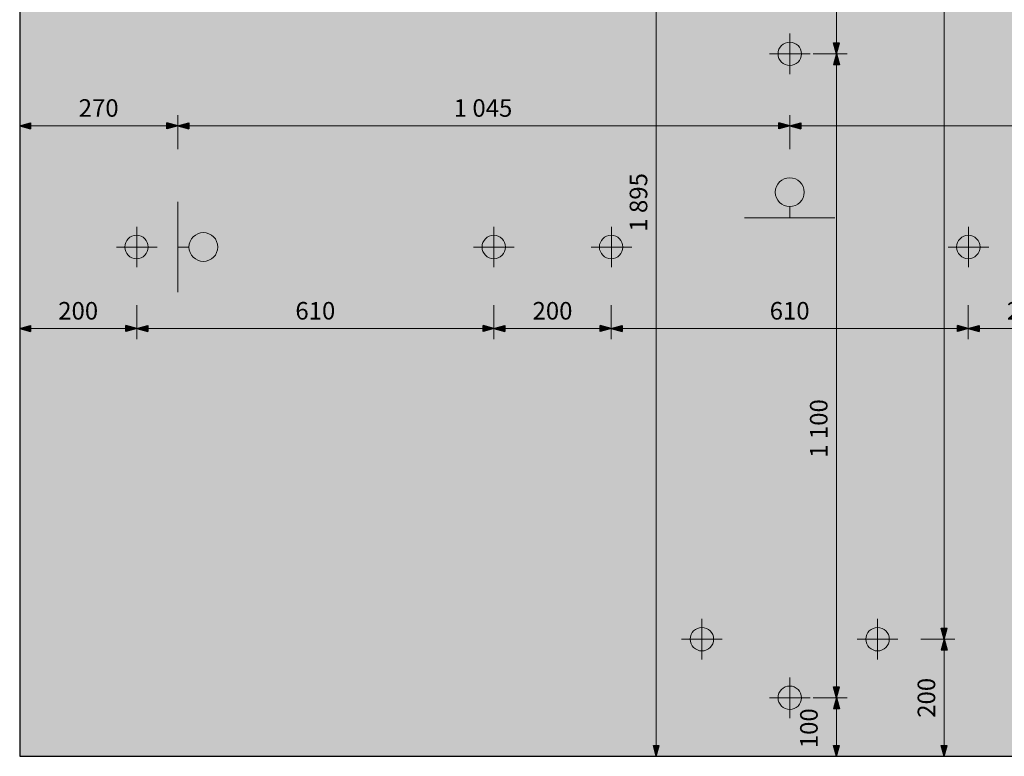
# Model space of a CAD drawing. Units: centimetres. Extents: x 6280 to 29229, y -32240 to 15512.
# Drawn here: x 7563 to 9244, y -3805 to -2546 of the extents above; entities that cross this region are included whole.
import ezdxf

# ---------------------------------------------------------------- set-up
doc = ezdxf.new("R2010")
doc.units = ezdxf.units.CM
doc.header["$MEASUREMENT"] = 0
for name, color, linetype in [('00-TERRAINS', 7, 'Continuous'), ('13 - Badminton Réservation', 7, 'Continuous'), ('23 - Basket réservation', 7, 'Continuous'), ('33 - Handball réservation', 7, 'Continuous'), ('53 - Volley-ball réservation', 7, 'Continuous')]:
    doc.layers.add(name, color=color, linetype=linetype)
doc.styles.add('STYLE_GENERE_1', font='arial.ttf')
doc.dimstyles.new('STYLE_GENERE__1', dxfattribs={"dimtxt": 30, "dimasz": 18.357488, "dimexe": 0.18, "dimexo": 40, "dimgap": 0.09, "dimtad": 1, "dimdec": 0, "dimzin": 0, "dimdsep": 46, "dimtxsty": 'STYLE_GENERE_1', "dimblk": 'ARROWHEAD_5', "dimblk1": 'ARROWHEAD_5', "dimblk2": 'ARROWHEAD_5', "dimcen": 0.09, "dimclrd": 256, "dimclre": 256, "dimclrt": 7, "dimazin": 0, "dimtfac": 1, "dimtdec": 4, "dimtmove": 0, "dimatfit": 3, "dimfxl": 1, "dimtolj": 1, "dimtzin": 0, "dimarcsym": 0})
doc.dimstyles.new('STYLE_GENERE__2', dxfattribs={"dimtxt": 30, "dimasz": 18.357488, "dimexe": 0.18, "dimexo": 40, "dimgap": 0.09, "dimtad": 1, "dimtih": 1, "dimtoh": 1, "dimdec": 0, "dimzin": 0, "dimdsep": 46, "dimtxsty": 'STYLE_GENERE_1', "dimblk": 'ARROWHEAD_5', "dimblk1": 'ARROWHEAD_5', "dimblk2": 'ARROWHEAD_5', "dimcen": 0.09, "dimclrd": 256, "dimclre": 256, "dimclrt": 7, "dimazin": 0, "dimtfac": 1, "dimtdec": 4, "dimtmove": 0, "dimatfit": 3, "dimfxl": 1, "dimtolj": 1, "dimtzin": 0, "dimarcsym": 0})
doc.dimstyles.new('STYLE_GENERE__4', dxfattribs={"dimtxt": 30, "dimasz": 18.357488, "dimexe": 0.18, "dimexo": 40, "dimgap": 0.09, "dimtad": 1, "dimdec": 0, "dimzin": 0, "dimdsep": 46, "dimtxsty": 'STYLE_GENERE_1', "dimblk": 'ARROWHEAD_5', "dimblk1": 'ARROWHEAD_5', "dimblk2": 'ARROWHEAD_5', "dimcen": 0.09, "dimclrd": 256, "dimclre": 256, "dimclrt": 7, "dimazin": 0, "dimtfac": 1, "dimtdec": 4, "dimtmove": 2, "dimatfit": 3, "dimfxl": 1, "dimtolj": 1, "dimtzin": 0, "dimarcsym": 0})

# ---------------------------------------------------------------- blocks, each defined once
blk = doc.blocks.new('*D86')
at = {"layer": '23 - Basket réservation', "linetype": 'Continuous', "lineweight": 0, "true_color": 0x000000, "transparency": 16777216}
for points in [[(7562.7, -2727.7), (7581.4, -2732.7), (7581.4, -2722.7)], [(7832.7, -2727.7), (7814, -2722.7), (7814, -2732.7)]]:
    blk.add_hatch(color=18, dxfattribs=at).paths.add_polyline_path(points)
at = {"layer": '23 - Basket réservation', "color": 251, "linetype": 'Continuous', "lineweight": 0, "true_color": 0x4f4f4f, "transparency": 16777216}
for p, q in [((7562.7, -2745.8), (7562.7, -2687.7)), ((7832.7, -2767.7), (7832.7, -2709.6)), ((7581.4, -2727.7), (7814, -2727.7))]:
    blk.add_line(p, q, dxfattribs=at)
at = {"layer": '23 - Basket réservation', "linetype": 'Continuous', "transparency": 16777216}
for p, q in [((7562.7, -2727.7), (7581.4, -2722.7)), ((7581.4, -2722.7), (7581.4, -2732.7)), ((7832.7, -2727.7), (7814, -2722.7)), ((7814, -2732.7), (7814, -2722.7)), ((7562.7, -2727.7), (7581.4, -2732.7)), ((7832.7, -2727.7), (7814, -2732.7))]:
    blk.add_line(p, q, dxfattribs=at)
at = {"layer": '23 - Basket réservation', "transparency": 16777216, "insert": (7663.5, -2721.7), "char_height": 30, "attachment_point": 7, "style": 'STYLE_GENERE_1'}
blk.add_mtext('{270}', dxfattribs=at)
blk = doc.blocks.new('ARROWHEAD_5')
at = {"color": 0, "linetype": 'Continuous', "lineweight": 0}
blk.add_line((0, 0), (-1, 0), dxfattribs=at)
blk.add_solid([(-1, 0.2679), (0, 0), (-1, -0.2679), (-1, 0.2679)], dxfattribs=at)
blk = doc.blocks.new('*D87')
at = {"layer": '23 - Basket réservation', "linetype": 'Continuous', "lineweight": 0, "true_color": 0x000000, "transparency": 16777216}
for points in [[(7832.7, -2727.7), (7851.4, -2732.7), (7851.4, -2722.7)], [(8877.7, -2727.7), (8859, -2722.7), (8859, -2732.7)]]:
    blk.add_hatch(color=18, dxfattribs=at).paths.add_polyline_path(points)
at = {"layer": '23 - Basket réservation', "color": 251, "linetype": 'Continuous', "lineweight": 0, "true_color": 0x4f4f4f, "transparency": 16777216}
for p, q in [((7832.7, -2767.7), (7832.7, -2709.6)), ((8877.7, -2767.7), (8877.7, -2709.6)), ((7851.4, -2727.7), (8859, -2727.7))]:
    blk.add_line(p, q, dxfattribs=at)
at = {"layer": '23 - Basket réservation', "linetype": 'Continuous', "transparency": 16777216}
for p, q in [((7832.7, -2727.7), (7851.4, -2722.7)), ((7851.4, -2722.7), (7851.4, -2732.7)), ((8877.7, -2727.7), (8859, -2722.7)), ((8859, -2732.7), (8859, -2722.7)), ((7832.7, -2727.7), (7851.4, -2732.7)), ((8877.7, -2727.7), (8859, -2732.7))]:
    blk.add_line(p, q, dxfattribs=at)
at = {"layer": '23 - Basket réservation', "transparency": 16777216, "insert": (8303.9, -2721.7), "char_height": 30, "attachment_point": 7, "style": 'STYLE_GENERE_1'}
blk.add_mtext('{1\xa0045}', dxfattribs=at)
blk = doc.blocks.new('*D88')
at = {"layer": '23 - Basket réservation', "linetype": 'Continuous', "lineweight": 0, "true_color": 0x000000, "transparency": 16777216}
for points in [[(8877.7, -2727.7), (8896.4, -2732.7), (8896.4, -2722.7)], [(9922.7, -2727.7), (9904, -2722.7), (9904, -2732.7)]]:
    blk.add_hatch(color=18, dxfattribs=at).paths.add_polyline_path(points)
at = {"layer": '23 - Basket réservation', "color": 251, "linetype": 'Continuous', "lineweight": 0, "true_color": 0x4f4f4f, "transparency": 16777216}
for p, q in [((8877.7, -2767.7), (8877.7, -2709.6)), ((9922.7, -2767.7), (9922.7, -2709.6)), ((8896.4, -2727.7), (9904, -2727.7))]:
    blk.add_line(p, q, dxfattribs=at)
at = {"layer": '23 - Basket réservation', "linetype": 'Continuous', "transparency": 16777216}
for p, q in [((8877.7, -2727.7), (8896.4, -2722.7)), ((8896.4, -2722.7), (8896.4, -2732.7)), ((9922.7, -2727.7), (9904, -2722.7)), ((9904, -2732.7), (9904, -2722.7)), ((8877.7, -2727.7), (8896.4, -2732.7)), ((9922.7, -2727.7), (9904, -2732.7))]:
    blk.add_line(p, q, dxfattribs=at)
at = {"layer": '23 - Basket réservation', "transparency": 16777216, "insert": (9348.9, -2721.7), "char_height": 30, "attachment_point": 7, "style": 'STYLE_GENERE_1'}
blk.add_mtext('{1\xa0045}', dxfattribs=at)
blk = doc.blocks.new('*D89')
at = {"layer": '23 - Basket réservation', "linetype": 'Continuous', "lineweight": 0, "true_color": 0x000000, "transparency": 16777216}
for points in [[(9922.7, -2727.7), (9941.4, -2732.7), (9941.4, -2722.7)], [(10192.7, -2727.7), (10174, -2722.7), (10174, -2732.7)]]:
    blk.add_hatch(color=18, dxfattribs=at).paths.add_polyline_path(points)
at = {"layer": '23 - Basket réservation', "color": 251, "linetype": 'Continuous', "lineweight": 0, "true_color": 0x4f4f4f, "transparency": 16777216}
for p, q in [((9922.7, -2767.7), (9922.7, -2709.6)), ((10192.7, -2767.7), (10192.7, -2709.6)), ((9941.4, -2727.7), (10174, -2727.7))]:
    blk.add_line(p, q, dxfattribs=at)
at = {"layer": '23 - Basket réservation', "linetype": 'Continuous', "transparency": 16777216}
for p, q in [((9922.7, -2727.7), (9941.4, -2722.7)), ((9941.4, -2722.7), (9941.4, -2732.7)), ((10192.7, -2727.7), (10174, -2722.7)), ((10174, -2732.7), (10174, -2722.7)), ((9922.7, -2727.7), (9941.4, -2732.7)), ((10192.7, -2727.7), (10174, -2732.7))]:
    blk.add_line(p, q, dxfattribs=at)
at = {"layer": '23 - Basket réservation', "transparency": 16777216, "insert": (10023.5, -2721.7), "char_height": 30, "attachment_point": 7, "style": 'STYLE_GENERE_1'}
blk.add_mtext('{270}', dxfattribs=at)
blk = doc.blocks.new('*D90')
at = {"layer": '13 - Badminton Réservation', "linetype": 'Continuous', "lineweight": 0, "true_color": 0x000000, "transparency": 16777216}
for points in [[(7562.7, -3074.1), (7581.4, -3079.1), (7581.4, -3069.1)], [(7762.6, -3074.1), (7744, -3069.1), (7744, -3079.1)]]:
    blk.add_hatch(color=18, dxfattribs=at).paths.add_polyline_path(points)
at = {"layer": '13 - Badminton Réservation', "color": 251, "linetype": 'Continuous', "lineweight": 0, "true_color": 0x4f4f4f, "transparency": 16777216}
for p, q in [((7762.6, -3092.2), (7762.6, -3034.1)), ((7562.7, -3114.1), (7562.7, -3056)), ((7581.4, -3074.1), (7744, -3074.1))]:
    blk.add_line(p, q, dxfattribs=at)
at = {"layer": '13 - Badminton Réservation', "linetype": 'Continuous', "transparency": 16777216}
for p, q in [((7562.7, -3074.1), (7581.4, -3069.1)), ((7562.7, -3074.1), (7581.4, -3079.1)), ((7581.4, -3069.1), (7581.4, -3079.1)), ((7762.6, -3074.1), (7744, -3069.1)), ((7744, -3079.1), (7744, -3069.1)), ((7762.6, -3074.1), (7744, -3079.1))]:
    blk.add_line(p, q, dxfattribs=at)
at = {"layer": '13 - Badminton Réservation', "transparency": 16777216, "insert": (7628.5, -3068.1), "char_height": 30, "attachment_point": 7, "style": 'STYLE_GENERE_1'}
blk.add_mtext('{200}', dxfattribs=at)
blk = doc.blocks.new('*D91')
at = {"layer": '13 - Badminton Réservation', "linetype": 'Continuous', "lineweight": 0, "true_color": 0x000000, "transparency": 16777216}
for points in [[(7762.6, -3074.1), (7781.3, -3079.1), (7781.3, -3069.1)], [(8372.6, -3074.1), (8354, -3069.1), (8354, -3079.1)]]:
    blk.add_hatch(color=18, dxfattribs=at).paths.add_polyline_path(points)
at = {"layer": '13 - Badminton Réservation', "color": 251, "linetype": 'Continuous', "lineweight": 0, "true_color": 0x4f4f4f, "transparency": 16777216}
for p, q in [((7762.6, -3092.2), (7762.6, -3034.1)), ((8372.6, -3092.2), (8372.6, -3034.1)), ((7781.3, -3074.1), (8354, -3074.1))]:
    blk.add_line(p, q, dxfattribs=at)
at = {"layer": '13 - Badminton Réservation', "linetype": 'Continuous', "transparency": 16777216}
for p, q in [((7762.6, -3074.1), (7781.3, -3069.1)), ((7762.6, -3074.1), (7781.3, -3079.1)), ((7781.3, -3069.1), (7781.3, -3079.1)), ((8372.6, -3074.1), (8354, -3069.1)), ((8354, -3079.1), (8354, -3069.1)), ((8372.6, -3074.1), (8354, -3079.1))]:
    blk.add_line(p, q, dxfattribs=at)
at = {"layer": '13 - Badminton Réservation', "transparency": 16777216, "insert": (8033.5, -3068.1), "char_height": 30, "attachment_point": 7, "style": 'STYLE_GENERE_1'}
blk.add_mtext('{610}', dxfattribs=at)
blk = doc.blocks.new('*D92')
at = {"layer": '13 - Badminton Réservation', "linetype": 'Continuous', "lineweight": 0, "true_color": 0x000000, "transparency": 16777216}
for points in [[(8372.6, -3074.1), (8391.3, -3079.1), (8391.3, -3069.1)], [(8572.7, -3074.1), (8554, -3069.1), (8554, -3079.1)]]:
    blk.add_hatch(color=18, dxfattribs=at).paths.add_polyline_path(points)
at = {"layer": '13 - Badminton Réservation', "color": 251, "linetype": 'Continuous', "lineweight": 0, "true_color": 0x4f4f4f, "transparency": 16777216}
for p, q in [((8372.6, -3092.2), (8372.6, -3034.1)), ((8572.7, -3092.2), (8572.7, -3034.1)), ((8391.3, -3074.1), (8554, -3074.1))]:
    blk.add_line(p, q, dxfattribs=at)
at = {"layer": '13 - Badminton Réservation', "linetype": 'Continuous', "transparency": 16777216}
for p, q in [((8372.6, -3074.1), (8391.3, -3069.1)), ((8372.6, -3074.1), (8391.3, -3079.1)), ((8391.3, -3069.1), (8391.3, -3079.1)), ((8572.7, -3074.1), (8554, -3069.1)), ((8554, -3079.1), (8554, -3069.1)), ((8572.7, -3074.1), (8554, -3079.1))]:
    blk.add_line(p, q, dxfattribs=at)
at = {"layer": '13 - Badminton Réservation', "transparency": 16777216, "insert": (8438.5, -3068.1), "char_height": 30, "attachment_point": 7, "style": 'STYLE_GENERE_1'}
blk.add_mtext('{200}', dxfattribs=at)
blk = doc.blocks.new('*D93')
at = {"layer": '13 - Badminton Réservation', "linetype": 'Continuous', "lineweight": 0, "true_color": 0x000000, "transparency": 16777216}
for points in [[(8572.7, -3074.1), (8591.4, -3079.1), (8591.4, -3069.1)], [(9182.7, -3074.1), (9164, -3069.1), (9164, -3079.1)]]:
    blk.add_hatch(color=18, dxfattribs=at).paths.add_polyline_path(points)
at = {"layer": '13 - Badminton Réservation', "color": 251, "linetype": 'Continuous', "lineweight": 0, "true_color": 0x4f4f4f, "transparency": 16777216}
for p, q in [((8572.7, -3092.2), (8572.7, -3034.1)), ((9182.7, -3092.2), (9182.7, -3034.1)), ((8591.4, -3074.1), (9164, -3074.1))]:
    blk.add_line(p, q, dxfattribs=at)
at = {"layer": '13 - Badminton Réservation', "linetype": 'Continuous', "transparency": 16777216}
for p, q in [((8572.7, -3074.1), (8591.4, -3069.1)), ((8572.7, -3074.1), (8591.4, -3079.1)), ((8591.4, -3069.1), (8591.4, -3079.1)), ((9182.7, -3074.1), (9164, -3069.1)), ((9164, -3079.1), (9164, -3069.1)), ((9182.7, -3074.1), (9164, -3079.1))]:
    blk.add_line(p, q, dxfattribs=at)
at = {"layer": '13 - Badminton Réservation', "transparency": 16777216, "insert": (8843.5, -3068.1), "char_height": 30, "attachment_point": 7, "style": 'STYLE_GENERE_1'}
blk.add_mtext('{610}', dxfattribs=at)
blk = doc.blocks.new('*D94')
at = {"layer": '13 - Badminton Réservation', "linetype": 'Continuous', "lineweight": 0, "true_color": 0x000000, "transparency": 16777216}
for points in [[(9182.7, -3074.1), (9201.4, -3079.1), (9201.4, -3069.1)], [(9382.6, -3074.1), (9364, -3069.1), (9364, -3079.1)]]:
    blk.add_hatch(color=18, dxfattribs=at).paths.add_polyline_path(points)
at = {"layer": '13 - Badminton Réservation', "color": 251, "linetype": 'Continuous', "lineweight": 0, "true_color": 0x4f4f4f, "transparency": 16777216}
for p, q in [((9182.7, -3092.2), (9182.7, -3034.1)), ((9382.6, -3092.2), (9382.6, -3034.1)), ((9201.4, -3074.1), (9364, -3074.1))]:
    blk.add_line(p, q, dxfattribs=at)
at = {"layer": '13 - Badminton Réservation', "linetype": 'Continuous', "transparency": 16777216}
for p, q in [((9182.7, -3074.1), (9201.4, -3069.1)), ((9182.7, -3074.1), (9201.4, -3079.1)), ((9201.4, -3069.1), (9201.4, -3079.1)), ((9382.6, -3074.1), (9364, -3069.1)), ((9364, -3079.1), (9364, -3069.1)), ((9382.6, -3074.1), (9364, -3079.1))]:
    blk.add_line(p, q, dxfattribs=at)
at = {"layer": '13 - Badminton Réservation', "transparency": 16777216, "insert": (9248.5, -3068.1), "char_height": 30, "attachment_point": 7, "style": 'STYLE_GENERE_1'}
blk.add_mtext('{200}', dxfattribs=at)
blk = doc.blocks.new('*D95')
at = {"layer": '13 - Badminton Réservation', "linetype": 'Continuous', "lineweight": 0, "true_color": 0x000000, "transparency": 16777216}
for points in [[(9382.6, -3074.1), (9401.3, -3079.1), (9401.3, -3069.1)], [(9992.6, -3074.1), (9974, -3069.1), (9974, -3079.1)]]:
    blk.add_hatch(color=18, dxfattribs=at).paths.add_polyline_path(points)
at = {"layer": '13 - Badminton Réservation', "color": 251, "linetype": 'Continuous', "lineweight": 0, "true_color": 0x4f4f4f, "transparency": 16777216}
for p, q in [((9382.6, -3092.2), (9382.6, -3034.1)), ((9992.6, -3092.2), (9992.6, -3034.1)), ((9401.3, -3074.1), (9974, -3074.1))]:
    blk.add_line(p, q, dxfattribs=at)
at = {"layer": '13 - Badminton Réservation', "linetype": 'Continuous', "transparency": 16777216}
for p, q in [((9382.6, -3074.1), (9401.3, -3069.1)), ((9382.6, -3074.1), (9401.3, -3079.1)), ((9401.3, -3069.1), (9401.3, -3079.1)), ((9992.6, -3074.1), (9974, -3069.1)), ((9974, -3079.1), (9974, -3069.1)), ((9992.6, -3074.1), (9974, -3079.1))]:
    blk.add_line(p, q, dxfattribs=at)
at = {"layer": '13 - Badminton Réservation', "transparency": 16777216, "insert": (9653.5, -3068.1), "char_height": 30, "attachment_point": 7, "style": 'STYLE_GENERE_1'}
blk.add_mtext('{610}', dxfattribs=at)
blk = doc.blocks.new('*D96')
at = {"layer": '13 - Badminton Réservation', "linetype": 'Continuous', "lineweight": 0, "true_color": 0x000000, "transparency": 16777216}
for points in [[(9992.6, -3074.1), (10011.3, -3079.1), (10011.3, -3069.1)], [(10192.7, -3074.1), (10174, -3069.1), (10174, -3079.1)]]:
    blk.add_hatch(color=18, dxfattribs=at).paths.add_polyline_path(points)
at = {"layer": '13 - Badminton Réservation', "color": 251, "linetype": 'Continuous', "lineweight": 0, "true_color": 0x4f4f4f, "transparency": 16777216}
for p, q in [((9992.6, -3092.2), (9992.6, -3034.1)), ((10192.7, -3114.1), (10192.7, -3056)), ((10011.3, -3074.1), (10174, -3074.1))]:
    blk.add_line(p, q, dxfattribs=at)
at = {"layer": '13 - Badminton Réservation', "linetype": 'Continuous', "transparency": 16777216}
for p, q in [((9992.6, -3074.1), (10011.3, -3069.1)), ((9992.6, -3074.1), (10011.3, -3079.1)), ((10011.3, -3069.1), (10011.3, -3079.1)), ((10192.7, -3074.1), (10174, -3069.1)), ((10174, -3079.1), (10174, -3069.1)), ((10192.7, -3074.1), (10174, -3079.1))]:
    blk.add_line(p, q, dxfattribs=at)
at = {"layer": '13 - Badminton Réservation', "transparency": 16777216, "insert": (10058.5, -3068.1), "char_height": 30, "attachment_point": 7, "style": 'STYLE_GENERE_1'}
blk.add_mtext('{200}', dxfattribs=at)
blk = doc.blocks.new('*D99')
at = {"layer": '33 - Handball réservation', "linetype": 'Continuous', "lineweight": 0, "true_color": 0x000000, "transparency": 16777216}
for points in [[(9141.5, -3604.8), (9136.5, -3623.5), (9146.5, -3623.5)], [(9141.5, -3804.8), (9146.5, -3786.2), (9136.5, -3786.2)]]:
    blk.add_hatch(color=18, dxfattribs=at).paths.add_polyline_path(points)
at = {"layer": '33 - Handball réservation', "color": 251, "linetype": 'Continuous', "lineweight": 0, "true_color": 0x4f4f4f, "transparency": 16777216}
for p, q in [((9159.6, -3604.8), (9101.5, -3604.8)), ((9141.5, -3786.2), (9141.5, -3623.5)), ((9181.5, -3804.8), (9123.4, -3804.8))]:
    blk.add_line(p, q, dxfattribs=at)
at = {"layer": '33 - Handball réservation', "linetype": 'Continuous', "transparency": 16777216}
for p, q in [((9141.5, -3604.8), (9136.5, -3623.5)), ((9141.5, -3604.8), (9146.5, -3623.5)), ((9146.5, -3623.5), (9136.5, -3623.5)), ((9141.5, -3804.8), (9136.5, -3786.2)), ((9136.5, -3786.2), (9146.5, -3786.2)), ((9141.5, -3804.8), (9146.5, -3786.2))]:
    blk.add_line(p, q, dxfattribs=at)
at = {"layer": '33 - Handball réservation', "transparency": 16777216, "insert": (9135.5, -3739), "char_height": 30, "attachment_point": 7, "rotation": 90, "style": 'STYLE_GENERE_1'}
blk.add_mtext('{200}', dxfattribs=at)
blk = doc.blocks.new('*D100')
at = {"layer": '33 - Handball réservation', "linetype": 'Continuous', "lineweight": 0, "true_color": 0x000000, "transparency": 16777216}
for points in [[(9141.5, 395.2), (9136.5, 376.5), (9146.5, 376.5)], [(9141.5, -3604.8), (9146.5, -3586.2), (9136.5, -3586.2)]]:
    blk.add_hatch(color=18, dxfattribs=at).paths.add_polyline_path(points)
at = {"layer": '33 - Handball réservation', "color": 251, "linetype": 'Continuous', "lineweight": 0, "true_color": 0x4f4f4f, "transparency": 16777216}
for p, q in [((9159.6, 395.2), (9101.5, 395.2)), ((9141.5, -3586.2), (9141.5, 376.5)), ((9159.6, -3604.8), (9101.5, -3604.8))]:
    blk.add_line(p, q, dxfattribs=at)
at = {"layer": '33 - Handball réservation', "linetype": 'Continuous', "transparency": 16777216}
for p, q in [((9141.5, 395.2), (9136.5, 376.5)), ((9141.5, 395.2), (9146.5, 376.5)), ((9146.5, 376.5), (9136.5, 376.5)), ((9141.5, -3604.8), (9136.5, -3586.2)), ((9136.5, -3586.2), (9146.5, -3586.2)), ((9141.5, -3604.8), (9146.5, -3586.2))]:
    blk.add_line(p, q, dxfattribs=at)
at = {"layer": '33 - Handball réservation', "transparency": 16777216, "insert": (9135.5, -1656.1), "char_height": 30, "attachment_point": 7, "rotation": 90, "style": 'STYLE_GENERE_1'}
blk.add_mtext('{4\xa0000}', dxfattribs=at)
blk = doc.blocks.new('*D101')
at = {"layer": '33 - Handball réservation', "linetype": 'Continuous', "lineweight": 0, "true_color": 0x000000, "transparency": 16777216}
for points in [[(9141.5, 595.2), (9136.5, 576.5), (9146.5, 576.5)], [(9141.5, 395.2), (9146.5, 413.8), (9136.5, 413.8)]]:
    blk.add_hatch(color=18, dxfattribs=at).paths.add_polyline_path(points)
at = {"layer": '33 - Handball réservation', "color": 251, "linetype": 'Continuous', "lineweight": 0, "true_color": 0x4f4f4f, "transparency": 16777216}
for p, q in [((9181.5, 595.2), (9123.4, 595.2)), ((9141.5, 413.8), (9141.5, 576.5))]:
    blk.add_line(p, q, dxfattribs=at)
at = {"layer": '33 - Handball réservation', "linetype": 'Continuous', "transparency": 16777216}
for p, q in [((9141.5, 595.2), (9136.5, 576.5)), ((9141.5, 595.2), (9146.5, 576.5)), ((9146.5, 576.5), (9136.5, 576.5)), ((9141.5, 395.2), (9136.5, 413.8)), ((9136.5, 413.8), (9146.5, 413.8)), ((9141.5, 395.2), (9146.5, 413.8))]:
    blk.add_line(p, q, dxfattribs=at)
at = {"layer": '33 - Handball réservation', "transparency": 16777216, "insert": (9135.5, 461), "char_height": 30, "attachment_point": 7, "rotation": 90, "style": 'STYLE_GENERE_1'}
blk.add_mtext('{200}', dxfattribs=at)
blk = doc.blocks.new('*D110')
at = {"layer": '53 - Volley-ball réservation', "linetype": 'Continuous', "lineweight": 0, "true_color": 0x000000, "transparency": 16777216}
for points in [[(8957.6, -3704.8), (8952.6, -3723.5), (8962.6, -3723.5)], [(8957.6, -3804.8), (8962.6, -3786.2), (8952.6, -3786.2)]]:
    blk.add_hatch(color=18, dxfattribs=at).paths.add_polyline_path(points)
at = {"layer": '53 - Volley-ball réservation', "color": 251, "linetype": 'Continuous', "lineweight": 0, "true_color": 0x4f4f4f, "transparency": 16777216}
for p, q in [((8975.7, -3704.8), (8917.6, -3704.8)), ((8957.6, -3786.2), (8957.6, -3723.5)), ((8997.6, -3804.8), (8939.5, -3804.8))]:
    blk.add_line(p, q, dxfattribs=at)
at = {"layer": '53 - Volley-ball réservation', "linetype": 'Continuous', "transparency": 16777216}
for p, q in [((8957.6, -3704.8), (8952.6, -3723.5)), ((8957.6, -3704.8), (8962.6, -3723.5)), ((8962.6, -3723.5), (8952.6, -3723.5)), ((8957.6, -3804.8), (8952.6, -3786.2)), ((8952.6, -3786.2), (8962.6, -3786.2)), ((8957.6, -3804.8), (8962.6, -3786.2))]:
    blk.add_line(p, q, dxfattribs=at)
at = {"layer": '53 - Volley-ball réservation', "transparency": 16777216, "insert": (8934.8, -3791), "char_height": 30, "attachment_point": 7, "rotation": 90, "style": 'STYLE_GENERE_1'}
blk.add_mtext('{100}', dxfattribs=at)
blk = doc.blocks.new('*D111')
at = {"layer": '53 - Volley-ball réservation', "linetype": 'Continuous', "lineweight": 0, "true_color": 0x000000, "transparency": 16777216}
for points in [[(8957.6, -2604.8), (8952.6, -2623.5), (8962.6, -2623.5)], [(8957.6, -3704.8), (8962.6, -3686.2), (8952.6, -3686.2)]]:
    blk.add_hatch(color=18, dxfattribs=at).paths.add_polyline_path(points)
at = {"layer": '53 - Volley-ball réservation', "color": 251, "linetype": 'Continuous', "lineweight": 0, "true_color": 0x4f4f4f, "transparency": 16777216}
for p, q in [((8975.7, -2604.8), (8917.6, -2604.8)), ((8957.6, -3686.2), (8957.6, -2623.5)), ((8975.7, -3704.8), (8917.6, -3704.8))]:
    blk.add_line(p, q, dxfattribs=at)
at = {"layer": '53 - Volley-ball réservation', "linetype": 'Continuous', "transparency": 16777216}
for p, q in [((8957.6, -2604.8), (8952.6, -2623.5)), ((8957.6, -2604.8), (8962.6, -2623.5)), ((8962.6, -2623.5), (8952.6, -2623.5)), ((8957.6, -3704.8), (8952.6, -3686.2)), ((8952.6, -3686.2), (8962.6, -3686.2)), ((8957.6, -3704.8), (8962.6, -3686.2))]:
    blk.add_line(p, q, dxfattribs=at)
at = {"layer": '53 - Volley-ball réservation', "transparency": 16777216, "insert": (8951.6, -3294.8), "char_height": 30, "attachment_point": 7, "rotation": 90, "style": 'STYLE_GENERE_1'}
blk.add_mtext('{1\xa0100}', dxfattribs=at)
blk = doc.blocks.new('*D112')
at = {"layer": '53 - Volley-ball réservation', "linetype": 'Continuous', "lineweight": 0, "true_color": 0x000000, "transparency": 16777216}
for points in [[(8957.6, -1504.8), (8952.6, -1523.5), (8962.6, -1523.5)], [(8957.6, -2604.8), (8962.6, -2586.2), (8952.6, -2586.2)]]:
    blk.add_hatch(color=18, dxfattribs=at).paths.add_polyline_path(points)
at = {"layer": '53 - Volley-ball réservation', "color": 251, "linetype": 'Continuous', "lineweight": 0, "true_color": 0x4f4f4f, "transparency": 16777216}
for p, q in [((8975.7, -1504.8), (8917.6, -1504.8)), ((8957.6, -2586.2), (8957.6, -1523.5)), ((8975.7, -2604.8), (8917.6, -2604.8))]:
    blk.add_line(p, q, dxfattribs=at)
at = {"layer": '53 - Volley-ball réservation', "linetype": 'Continuous', "transparency": 16777216}
for p, q in [((8957.6, -1504.8), (8952.6, -1523.5)), ((8957.6, -1504.8), (8962.6, -1523.5)), ((8962.6, -1523.5), (8952.6, -1523.5)), ((8957.6, -2604.8), (8952.6, -2586.2)), ((8952.6, -2586.2), (8962.6, -2586.2)), ((8957.6, -2604.8), (8962.6, -2586.2))]:
    blk.add_line(p, q, dxfattribs=at)
at = {"layer": '53 - Volley-ball réservation', "transparency": 16777216, "insert": (8951.6, -2106.1), "char_height": 30, "attachment_point": 7, "rotation": 90, "style": 'STYLE_GENERE_1'}
blk.add_mtext('{1\xa0100}', dxfattribs=at)
blk = doc.blocks.new('*D113')
at = {"layer": '53 - Volley-ball réservation', "linetype": 'Continuous', "lineweight": 0, "true_color": 0x000000, "transparency": 16777216}
for points in [[(8957.6, -404.8), (8952.6, -423.5), (8962.6, -423.5)], [(8957.6, -1504.8), (8962.6, -1486.2), (8952.6, -1486.2)]]:
    blk.add_hatch(color=18, dxfattribs=at).paths.add_polyline_path(points)
at = {"layer": '53 - Volley-ball réservation', "color": 251, "linetype": 'Continuous', "lineweight": 0, "true_color": 0x4f4f4f, "transparency": 16777216}
for p, q in [((8975.7, -404.8), (8917.6, -404.8)), ((8957.6, -1486.2), (8957.6, -423.5)), ((8975.7, -1504.8), (8917.6, -1504.8))]:
    blk.add_line(p, q, dxfattribs=at)
at = {"layer": '53 - Volley-ball réservation', "linetype": 'Continuous', "transparency": 16777216}
for p, q in [((8957.6, -404.8), (8952.6, -423.5)), ((8957.6, -404.8), (8962.6, -423.5)), ((8962.6, -423.5), (8952.6, -423.5)), ((8957.6, -1504.8), (8952.6, -1486.2)), ((8952.6, -1486.2), (8962.6, -1486.2)), ((8957.6, -1504.8), (8962.6, -1486.2))]:
    blk.add_line(p, q, dxfattribs=at)
at = {"layer": '53 - Volley-ball réservation', "transparency": 16777216, "insert": (8951.6, -1006.1), "char_height": 30, "attachment_point": 7, "rotation": 90, "style": 'STYLE_GENERE_1'}
blk.add_mtext('{1\xa0100}', dxfattribs=at)
blk = doc.blocks.new('*D114')
at = {"layer": '53 - Volley-ball réservation', "linetype": 'Continuous', "lineweight": 0, "true_color": 0x000000, "transparency": 16777216}
for points in [[(8957.6, 495.2), (8962.6, 513.8), (8952.6, 513.8)], [(8957.6, 495.2), (8952.6, 476.5), (8962.6, 476.5)], [(8957.6, -404.8), (8962.6, -386.2), (8952.6, -386.2)]]:
    blk.add_hatch(color=18, dxfattribs=at).paths.add_polyline_path(points)
at = {"layer": '53 - Volley-ball réservation', "linetype": 'Continuous', "transparency": 16777216}
for p, q in [((8957.6, 495.2), (8952.6, 513.8)), ((8957.6, 495.2), (8962.6, 513.8)), ((8957.6, 495.2), (8952.6, 476.5)), ((8957.6, 495.2), (8962.6, 476.5)), ((8962.6, 476.5), (8952.6, 476.5)), ((8957.6, -404.8), (8952.6, -386.2)), ((8952.6, -386.2), (8962.6, -386.2)), ((8957.6, -404.8), (8962.6, -386.2))]:
    blk.add_line(p, q, dxfattribs=at)
at = {"layer": '53 - Volley-ball réservation', "color": 251, "linetype": 'Continuous', "lineweight": 0, "true_color": 0x4f4f4f, "transparency": 16777216}
for p, q in [((8975.7, 495.2), (8917.6, 495.2)), ((8957.6, -386.2), (8957.6, 476.5)), ((8975.7, -404.8), (8917.6, -404.8))]:
    blk.add_line(p, q, dxfattribs=at)
at = {"layer": '53 - Volley-ball réservation', "transparency": 16777216, "insert": (8951.6, 11), "char_height": 30, "attachment_point": 7, "rotation": 90, "style": 'STYLE_GENERE_1'}
blk.add_mtext('{900}', dxfattribs=at)
blk = doc.blocks.new('*D115')
at = {"layer": '53 - Volley-ball réservation', "linetype": 'Continuous', "lineweight": 0, "true_color": 0x000000, "transparency": 16777216}
for points in [[(8957.6, 595.2), (8952.6, 576.5), (8962.6, 576.5)], [(8957.6, 495.2), (8962.6, 513.8), (8952.6, 513.8)]]:
    blk.add_hatch(color=18, dxfattribs=at).paths.add_polyline_path(points)
at = {"layer": '53 - Volley-ball réservation', "color": 251, "linetype": 'Continuous', "lineweight": 0, "true_color": 0x4f4f4f, "transparency": 16777216}
for p, q in [((8997.6, 595.2), (8939.5, 595.2)), ((8957.6, 513.8), (8957.6, 576.5))]:
    blk.add_line(p, q, dxfattribs=at)
at = {"layer": '53 - Volley-ball réservation', "linetype": 'Continuous', "transparency": 16777216}
for p, q in [((8957.6, 595.2), (8952.6, 576.5)), ((8957.6, 595.2), (8962.6, 576.5)), ((8962.6, 576.5), (8952.6, 576.5)), ((8957.6, 495.2), (8952.6, 513.8)), ((8952.6, 513.8), (8962.6, 513.8)), ((8957.6, 495.2), (8962.6, 513.8))]:
    blk.add_line(p, q, dxfattribs=at)
at = {"layer": '53 - Volley-ball réservation', "transparency": 16777216, "insert": (8951.6, 601.4), "char_height": 30, "attachment_point": 7, "rotation": 90, "style": 'STYLE_GENERE_1'}
blk.add_mtext('{100}', dxfattribs=at)
blk = doc.blocks.new('*D273')
at = {"layer": '13 - Badminton Réservation', "linetype": 'Continuous', "lineweight": 0, "true_color": 0x000000, "transparency": 16777216}
for points in [[(8649.8, -1909.8), (8644.8, -1928.5), (8654.8, -1928.5)], [(8649.8, -3804.8), (8654.8, -3786.2), (8644.8, -3786.2)]]:
    blk.add_hatch(color=18, dxfattribs=at).paths.add_polyline_path(points)
at = {"layer": '13 - Badminton Réservation', "color": 251, "linetype": 'Continuous', "lineweight": 0, "true_color": 0x4f4f4f, "transparency": 16777216}
for p, q in [((8689.8, -1909.8), (8631.6, -1909.8)), ((8649.8, -3786.2), (8649.8, -1928.5)), ((8689.8, -3804.8), (8631.6, -3804.8))]:
    blk.add_line(p, q, dxfattribs=at)
at = {"layer": '13 - Badminton Réservation', "linetype": 'Continuous', "transparency": 16777216}
for p, q in [((8649.8, -1909.8), (8644.8, -1928.5)), ((8649.8, -1909.8), (8654.8, -1928.5)), ((8654.8, -1928.5), (8644.8, -1928.5)), ((8649.8, -3804.8), (8644.8, -3786.2)), ((8644.8, -3786.2), (8654.8, -3786.2)), ((8649.8, -3804.8), (8654.8, -3786.2))]:
    blk.add_line(p, q, dxfattribs=at)
at = {"layer": '13 - Badminton Réservation', "transparency": 16777216, "insert": (8643.8, -2908.6), "char_height": 30, "attachment_point": 7, "rotation": 90, "style": 'STYLE_GENERE_1'}
blk.add_mtext('{1\xa0895}', dxfattribs=at)

msp = doc.modelspace()

# ---------------------------------------------------------------- hatches: boundary and pattern name
at = {"layer": '00-TERRAINS', "linetype": 'Continuous', "lineweight": 0, "true_color": 0xd5dfff}
msp.add_hatch(color=254, dxfattribs=at).paths.add_polyline_path([(10192.7, -3804.8), (10192.7, 595.2), (7562.7, 595.2), (7562.7, -3804.8)])
at = {"layer": '13 - Badminton Réservation', "linetype": 'Continuous', "lineweight": 0, "true_color": 0xf1d696}
for points in [[(7742.2, -2934.8, 1), (7782.2, -2934.8, 1)], [(8352.2, -2934.8, 1), (8392.2, -2934.8, 1)], [(8552.7, -2934.8, 1), (8592.7, -2934.8, 1)], [(9162.7, -2934.8, 1), (9202.7, -2934.8, 1)]]:
    msp.add_hatch(color=41, dxfattribs=at).paths.add_polyline_path(points)
at = {"layer": '33 - Handball réservation', "linetype": 'Continuous', "lineweight": 0}
for points in [[(8707.7, -3604.8, 1), (8747.7, -3604.8, 1)], [(9007.7, -3604.8, 1), (9047.7, -3604.8, 1)]]:
    msp.add_hatch(color=2, dxfattribs=at).paths.add_polyline_path(points)
at = {"layer": '53 - Volley-ball réservation', "linetype": 'Continuous', "lineweight": 0}
for color, points in [(5, [(8857.7, -2604.8, 1), (8897.7, -2604.8, 1)]), (34, [(8857.7, -3704.8, 1), (8897.7, -3704.8, 1)])]:
    msp.add_hatch(color=color, dxfattribs=at).paths.add_polyline_path(points)

# ---------------------------------------------------------------- linework, layer by layer
at = {"layer": '00-TERRAINS', "linetype": 'Continuous'}
for p, q in [((7562.7, 595.2), (7562.7, -3804.8)), ((7562.7, -3804.8), (10192.7, -3804.8))]:
    msp.add_line(p, q, dxfattribs=at)
at = {"layer": '13 - Badminton Réservation', "color": 42, "linetype": 'Continuous', "lineweight": 0, "true_color": 0xbd8b17}
for p, q in [((7762.6, -2900.1), (7762.6, -2969.5)), ((8372.6, -2900.1), (8372.6, -2969.5)), ((8573.1, -2900.1), (8573.1, -2969.5)), ((9183.1, -2969.5), (9183.1, -2900.1)), ((7727.9, -2934.8), (7797.3, -2934.8)), ((8337.9, -2934.8), (8407.3, -2934.8)), ((8538.4, -2934.8), (8607.8, -2934.8)), ((9148.4, -2934.8), (9217.8, -2934.8))]:
    msp.add_line(p, q, dxfattribs=at)
at = {"layer": '13 - Badminton Réservation', "color": 5, "linetype": 'Continuous', "lineweight": 0, "flags": 128}
for points in [[(7742.2, -2934.8, 1), (7782.2, -2934.8, 1)], [(8352.2, -2934.8, 1), (8392.2, -2934.8, 1)], [(8552.7, -2934.8, 1), (8592.7, -2934.8, 1)], [(9162.7, -2934.8, 1), (9202.7, -2934.8, 1)]]:
    msp.add_lwpolyline(points, format="xyb", close=True, dxfattribs=at)
at = {"layer": '23 - Basket réservation', "color": 1, "linetype": 'Continuous', "lineweight": 0}
for p, q in [((7832.7, -2857.9), (7832.7, -3011.8)), ((8877.7, -2884.8), (8877.7, -2865.7)), ((8954.7, -2884.8), (8800.7, -2884.8)), ((7832.7, -2934.8), (7851.8, -2934.8))]:
    msp.add_line(p, q, dxfattribs=at)
for centre in [(8877.7, -2841.1), (7876.4, -2934.8)]:
    msp.add_circle(centre, 24.6, dxfattribs=at)
at = {"layer": '33 - Handball réservation', "color": 42, "linetype": 'Continuous', "lineweight": 0, "true_color": 0xe4ad2c}
for p, q in [((8727.7, -3639.5), (8727.7, -3570.1)), ((9027.7, -3639.5), (9027.7, -3570.1)), ((8693, -3604.8), (8762.4, -3604.8)), ((8993, -3604.8), (9062.4, -3604.8))]:
    msp.add_line(p, q, dxfattribs=at)
at = {"layer": '33 - Handball réservation', "color": 5, "linetype": 'Continuous', "lineweight": 0, "flags": 128}
for points in [[(8707.7, -3604.8, 1), (8747.7, -3604.8, 1)], [(9007.7, -3604.8, 1), (9047.7, -3604.8, 1)]]:
    msp.add_lwpolyline(points, format="xyb", close=True, dxfattribs=at)
at = {"layer": '53 - Volley-ball réservation', "color": 15, "linetype": 'Continuous', "lineweight": 0}
for p, q in [((8877.7, -2570.1), (8877.7, -2639.5)), ((8843, -2604.8), (8912.4, -2604.8)), ((8877.7, -3670.1), (8877.7, -3739.5)), ((8843, -3704.8), (8912.4, -3704.8))]:
    msp.add_line(p, q, dxfattribs=at)
at = {"layer": '53 - Volley-ball réservation', "color": 5, "linetype": 'Continuous', "lineweight": 0, "flags": 128}
for points in [[(8857.7, -2604.8, 1), (8897.7, -2604.8, 1)], [(8857.7, -3704.8, 1), (8897.7, -3704.8, 1)]]:
    msp.add_lwpolyline(points, format="xyb", close=True, dxfattribs=at)

# ---------------------------------------------------------------- dimensions: what is measured, and where the dimension line sits
at = {"layer": '13 - Badminton Réservation', "color": 251, "linetype": 'Continuous', "lineweight": 0, "true_color": 0x4f4f4f}
dim = msp.add_linear_dim(base=(8649.8, -3804.8), p1=(8742.7, -3804.8), p2=(8843.4, -1909.8), angle=90, dimstyle='STYLE_GENERE__1', dxfattribs=at)
dim.commit()
dim.dimension.update_dxf_attribs({"geometry": '*D273', "text_midpoint": (8628.8, -2857.3)})
for p1, p2, picture, middle in [((7562.7, -3078.2), (7762.6, -2934.8), '*D90', (7662.7, -3053.1)), ((7762.6, -2934.8), (8372.6, -2934.8), '*D91', (8067.6, -3053.1)), ((8372.6, -2934.8), (8572.7, -2934.8), '*D92', (8472.7, -3053.1)), ((8572.7, -2934.8), (9182.7, -2934.8), '*D93', (8877.7, -3053.1)), ((9182.7, -2934.8), (9382.6, -2934.8), '*D94', (9282.7, -3053.1)), ((9382.6, -2934.8), (9992.6, -2934.8), '*D95', (9687.6, -3053.1)), ((9992.6, -2934.8), (10192.7, -3087), '*D96', (10092.7, -3053.1))]:
    dim = msp.add_linear_dim(base=(7562.7, -3074.1), p1=p1, p2=p2, dimstyle='STYLE_GENERE__2', dxfattribs=at)
    dim.commit()
    dim.dimension.update_dxf_attribs({"geometry": picture, "text_midpoint": middle})
at = {"layer": '23 - Basket réservation', "color": 251, "linetype": 'Continuous', "lineweight": 0, "true_color": 0x4f4f4f}
for p1, p2, picture, middle in [((7832.7, -2934.8), (8877.7, -2884.8), '*D87', (8355.2, -2706.7)), ((8877.7, -2884.8), (9922.7, -2934.8), '*D88', (9400.2, -2706.7)), ((7562.7, -2719.4), (7832.7, -2934.8), '*D86', (7697.7, -2706.7)), ((9922.7, -2934.8), (10192.7, -2742.6), '*D89', (10057.7, -2706.7))]:
    dim = msp.add_linear_dim(base=(7562.7, -2727.7), p1=p1, p2=p2, dimstyle='STYLE_GENERE__2', dxfattribs=at)
    dim.commit()
    dim.dimension.update_dxf_attribs({"geometry": picture, "text_midpoint": middle})
at = {"layer": '33 - Handball réservation', "color": 251, "linetype": 'Continuous', "lineweight": 0, "true_color": 0x4f4f4f}
for p1, p2, picture, middle in [((9062.4, 395.2), (9153.4, 595.2), '*D101', (9120.5, 495.2)), ((9062.4, -3604.8), (9062.4, 395.2), '*D100', (9120.5, -1604.8)), ((10192.7, -3804.8), (9062.4, -3604.8), '*D99', (9120.5, -3704.8))]:
    dim = msp.add_linear_dim(base=(9141.5, -3804.8), p1=p1, p2=p2, angle=90, dimstyle='STYLE_GENERE__1', dxfattribs=at)
    dim.commit()
    dim.dimension.update_dxf_attribs({"geometry": picture, "text_midpoint": middle})
at = {"layer": '53 - Volley-ball réservation', "color": 251, "linetype": 'Continuous', "lineweight": 0, "true_color": 0x4f4f4f}
for p1, p2, dimstyle, picture, middle in [((8877.7, 495.2), (9020.9, 595.2), 'STYLE_GENERE__4', '*D115', (8936.6, 635.6)), ((8877.7, -404.8), (8877.7, 495.2), 'STYLE_GENERE__1', '*D114', (8936.6, 45.2)), ((8877.7, -1504.8), (8877.7, -404.8), 'STYLE_GENERE__1', '*D113', (8936.6, -954.8)), ((8877.7, -2604.8), (8877.7, -1504.8), 'STYLE_GENERE__1', '*D112', (8936.6, -2054.8)), ((8877.7, -3704.8), (8877.7, -2604.8), 'STYLE_GENERE__4', '*D111', (8936.6, -3243.5)), ((9027.2, -3804.8), (8877.7, -3704.8), 'STYLE_GENERE__4', '*D110', (8919.8, -3756.8))]:
    dim = msp.add_linear_dim(base=(8957.6, -3804.8), p1=p1, p2=p2, angle=90, dimstyle=dimstyle, dxfattribs=at)
    dim.commit()
    dim.dimension.update_dxf_attribs({"geometry": picture, "text_midpoint": middle})

doc.saveas('drawing.dxf')
